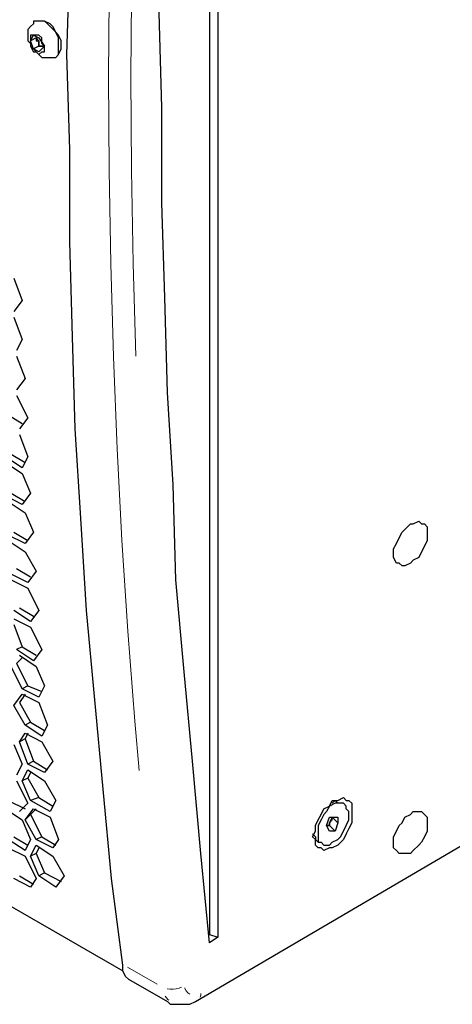
# Model space of a CAD drawing. Units: inches. Extents: x 11 to 403, y 11 to 287.
# Drawn here: x 326 to 331, y 57 to 70 of the extents above; entities that cross this region are included whole.
import ezdxf

# ---------------------------------------------------------------- set-up
doc = ezdxf.new("R2010")
doc.units = ezdxf.units.IN
doc.header["$MEASUREMENT"] = 0
for name, pattern in [('AI-Linetype-18', [12.7, 6.35, -1.27, 1.27, -1.27, 1.27, -1.27]), ('AI-Linetype-23', [12.7, 6.35, -1.27, 1.27, -1.27, 1.27, -1.27]), ('AI-Linetype-24', [12.7, 6.35, -1.27, 1.27, -1.27, 1.27, -1.27]), ('AI-Linetype-25', [12.7, 6.35, -1.27, 1.27, -1.27, 1.27, -1.27]), ('AI-Linetype-28', [12.7, 6.35, -1.27, 1.27, -1.27, 1.27, -1.27]), ('AI-Linetype-83', [12.7, 6.35, -1.27, 1.27, -1.27, 1.27, -1.27]), ('AI-Linetype-84', [12.7, 6.35, -1.27, 1.27, -1.27, 1.27, -1.27])]:
    doc.linetypes.add(name, pattern=pattern)
doc.layers.add('Capa 1', color=7, linetype='Continuous')

msp = doc.modelspace()

# ---------------------------------------------------------------- linework, layer by layer
at = {"layer": 'Capa 1', "color": 7, "lineweight": 25, "true_color": 0xffffff}
for points in [[(327.096, 57.714), (326.954, 58.808), (326.849, 59.937), (326.743, 61.066), (326.637, 62.195), (326.566, 63.359), (326.496, 64.488), (326.461, 65.652), (326.425, 66.851), (326.425, 68.016), (326.39, 69.215), (326.425, 70.414), (326.425, 71.614), (326.461, 72.813), (326.496, 74.048), (326.566, 75.283), (326.637, 76.482), (326.743, 77.752), (326.849, 78.987), (326.954, 80.222), (327.096, 81.492)], [(328.189, 57.997), (328.083, 59.126), (327.977, 60.29), (327.872, 61.419), (327.766, 62.583), (327.731, 63.782), (327.66, 64.946), (327.625, 66.146), (327.589, 67.345), (327.589, 68.545), (327.554, 69.744), (327.589, 70.979), (327.625, 72.214), (327.66, 73.448), (327.695, 74.683), (327.766, 75.953), (327.836, 77.188), (327.942, 78.458), (328.048, 79.728), (328.154, 80.998)], [(328.189, 81.033), (328.189, 58.102)], [(328.295, 81.068), (328.295, 58.067)], [(328.013, 57.256), (355.84, 73.574)], [(325.967, 69.603), (325.931, 69.568), (325.896, 69.533), (325.896, 69.462), (325.896, 69.427), (325.896, 69.391), (325.931, 69.356), (325.931, 69.321), (325.967, 69.25)], [(326.284, 69.215), (326.284, 69.25), (326.284, 69.321), (326.284, 69.391), (326.284, 69.427), (326.249, 69.497), (326.178, 69.568), (326.143, 69.603), (326.108, 69.638), (326.037, 69.638), (326.002, 69.638), (325.967, 69.638), (325.967, 69.603)], [(326.002, 69.638), (325.967, 69.638)], [(326.284, 69.215), (326.319, 69.286), (326.319, 69.321), (326.319, 69.391), (326.284, 69.462), (326.249, 69.497), (326.214, 69.568), (326.178, 69.603), (326.108, 69.638), (326.072, 69.638), (326.037, 69.638), (326.002, 69.638)], [(325.931, 69.391), (325.967, 69.462)], [(326.108, 69.25), (326.108, 69.286), (326.108, 69.321), (326.072, 69.356), (326.072, 69.427), (326.037, 69.462), (326.002, 69.462), (325.967, 69.462), (325.931, 69.462), (325.931, 69.427), (325.931, 69.391), (325.931, 69.356), (325.931, 69.321), (325.967, 69.286), (326.002, 69.25), (326.037, 69.215), (326.072, 69.25), (326.108, 69.25)], [(326.002, 69.427), (325.931, 69.391)], [(325.967, 69.286), (325.931, 69.391)], [(325.967, 69.462), (326.037, 69.427)], [(326.037, 69.391), (326.002, 69.427)], [(326.002, 69.427), (326.002, 69.427)], [(326.002, 69.427), (326.002, 69.427), (326.002, 69.391), (326.037, 69.391)], [(326.037, 69.427), (326.108, 69.321)], [(326.037, 69.321), (326.037, 69.391)], [(326.037, 69.391), (326.037, 69.356), (326.037, 69.321), (326.072, 69.321)], [(326.037, 69.321), (325.967, 69.286)], [(326.037, 69.25), (325.967, 69.286)], [(326.072, 69.321), (326.037, 69.321)], [(326.108, 69.321), (326.037, 69.25)], [(326.108, 69.321), (326.072, 69.321)], [(326.072, 69.321), (326.108, 69.321)], [(325.967, 69.25), (326.002, 69.25), (326.037, 69.215), (326.072, 69.18), (326.108, 69.18), (326.143, 69.18), (326.178, 69.18), (326.214, 69.18)], [(326.214, 69.18), (326.214, 69.18), (326.249, 69.18), (326.284, 69.215)], [(326.249, 69.18), (326.249, 69.18), (326.284, 69.215)], [(326.249, 69.18), (326.249, 69.18)], [(307.269, 69.074), (327.096, 57.644)], [(325.72, 66.393), (325.826, 66.111)], [(325.826, 66.111), (325.72, 65.969)], [(325.72, 65.899), (325.826, 65.617)], [(325.826, 65.617), (325.755, 65.476)], [(325.755, 65.405), (325.861, 65.123)], [(325.861, 65.123), (325.755, 64.982)], [(325.755, 64.911), (325.896, 64.629)], [(325.649, 64.664), (325.826, 64.558)], [(325.896, 64.629), (325.79, 64.488)], [(325.79, 64.417), (325.896, 64.135)], [(325.684, 64.17), (325.861, 64.064)], [(325.826, 63.994), (325.614, 64.135)], [(325.614, 64.064), (325.826, 63.923)], [(325.896, 64.135), (325.826, 63.994)], [(325.826, 63.923), (325.931, 63.676)], [(325.684, 63.676), (325.861, 63.571)], [(325.931, 63.676), (325.826, 63.535)], [(325.826, 63.535), (325.614, 63.641)], [(325.649, 63.571), (325.861, 63.429)], [(325.861, 63.429), (325.967, 63.183)], [(330.517, 62.9), (330.517, 62.971), (330.553, 63.041), (330.588, 63.112), (330.623, 63.183), (330.659, 63.218), (330.729, 63.288), (330.764, 63.288), (330.835, 63.324), (330.87, 63.288), (330.906, 63.288), (330.941, 63.253), (330.941, 63.183), (330.941, 63.112), (330.941, 63.077), (330.906, 63.006), (330.87, 62.936), (330.835, 62.865), (330.764, 62.83), (330.729, 62.794), (330.659, 62.759), (330.623, 62.759), (330.588, 62.794), (330.553, 62.794), (330.517, 62.865), (330.517, 62.9)], [(325.72, 63.183), (325.896, 63.077)], [(325.967, 63.183), (325.861, 63.041)], [(325.861, 63.041), (325.649, 63.147)], [(325.649, 63.077), (325.861, 62.936)], [(325.861, 62.936), (326.002, 62.689)], [(325.755, 62.724), (325.931, 62.618)], [(326.002, 62.689), (325.896, 62.548)], [(325.896, 62.548), (325.684, 62.653)], [(325.684, 62.583), (325.896, 62.477)], [(325.896, 62.477), (326.037, 62.195)], [(325.931, 62.054), (325.72, 62.195)], [(325.79, 62.23), (325.967, 62.124)], [(326.037, 62.195), (325.931, 62.054)], [(325.72, 62.089), (325.931, 61.983)], [(325.72, 62.018), (325.826, 61.736)], [(325.931, 61.983), (326.072, 61.701)], [(325.826, 61.736), (325.755, 61.701)], [(325.967, 61.56), (325.755, 61.701)], [(325.826, 61.736), (326.002, 61.63)], [(326.072, 61.701), (325.967, 61.56)], [(325.826, 61.595), (325.755, 61.524)], [(325.79, 61.63), (326.002, 61.489)], [(325.826, 61.207), (325.684, 61.489)], [(325.755, 61.524), (325.896, 61.242)], [(326.002, 61.489), (326.108, 61.242)], [(325.896, 61.242), (325.826, 61.207)], [(326.037, 61.101), (325.826, 61.207)], [(325.896, 61.242), (326.072, 61.172)], [(326.108, 61.242), (326.037, 61.101)], [(325.72, 60.995), (325.826, 61.136)], [(325.861, 61.136), (325.79, 61.031)], [(325.826, 61.136), (326.037, 61.031)], [(325.861, 60.748), (325.72, 60.995)], [(325.79, 61.031), (325.931, 60.784)], [(326.037, 61.031), (326.143, 60.748)], [(325.931, 60.784), (325.861, 60.748)], [(326.072, 60.607), (325.861, 60.748)], [(325.931, 60.784), (326.108, 60.678)], [(326.143, 60.748), (326.072, 60.607)], [(325.79, 60.537), (325.861, 60.643)], [(325.861, 60.572), (325.79, 60.537)], [(325.896, 60.643), (325.861, 60.572)], [(325.861, 60.643), (326.072, 60.537)], [(325.861, 60.572), (325.967, 60.29)], [(325.72, 60.501), (325.826, 60.254)], [(325.896, 60.254), (325.79, 60.537)], [(326.072, 60.537), (326.214, 60.29)], [(325.826, 60.254), (325.755, 60.113)], [(325.967, 60.29), (325.896, 60.254)], [(326.108, 60.149), (325.896, 60.254)], [(325.967, 60.29), (326.143, 60.184)], [(326.214, 60.29), (326.108, 60.149)], [(325.826, 60.043), (325.896, 60.184)], [(325.896, 60.078), (325.826, 60.043)], [(325.896, 60.184), (326.108, 60.043)], [(325.931, 60.149), (325.896, 60.078)], [(325.896, 60.078), (326.037, 59.831)], [(325.755, 60.043), (325.896, 59.761)], [(325.931, 59.796), (325.826, 60.043)], [(326.108, 60.043), (326.249, 59.796)], [(326.037, 59.831), (325.931, 59.796)], [(326.037, 59.831), (326.214, 59.725)], [(329.988, 59.619), (329.988, 59.584), (329.988, 59.514), (329.953, 59.443), (329.918, 59.373), (329.882, 59.302), (329.812, 59.231), (329.741, 59.196), (329.706, 59.196), (329.636, 59.161), (329.6, 59.196), (329.565, 59.196), (329.53, 59.231), (329.53, 59.302), (329.494, 59.337), (329.53, 59.408), (329.53, 59.478), (329.565, 59.549), (329.6, 59.619), (329.636, 59.69), (329.706, 59.725), (329.741, 59.796), (329.812, 59.796), (329.882, 59.831), (329.918, 59.796), (329.953, 59.796), (329.988, 59.761), (329.988, 59.69), (329.988, 59.619)], [(325.649, 59.796), (325.861, 59.69)], [(325.896, 59.761), (325.79, 59.655)], [(326.178, 59.655), (325.931, 59.796)], [(326.249, 59.796), (326.178, 59.655)], [(329.565, 59.302), (329.565, 59.267), (329.6, 59.267), (329.636, 59.231), (329.706, 59.231), (329.741, 59.267), (329.812, 59.302), (329.847, 59.337), (329.882, 59.408), (329.918, 59.478), (329.953, 59.549), (329.953, 59.619), (329.953, 59.655), (329.918, 59.69), (329.918, 59.725), (329.882, 59.761), (329.812, 59.761), (329.777, 59.761), (329.706, 59.725), (329.671, 59.655), (329.636, 59.619), (329.6, 59.549), (329.565, 59.478), (329.565, 59.443), (329.565, 59.373), (329.565, 59.302)], [(329.847, 59.761), (329.812, 59.761), (329.777, 59.796), (329.741, 59.761)], [(329.882, 59.761), (329.847, 59.761)], [(325.614, 59.69), (325.826, 59.549)], [(325.861, 59.549), (325.967, 59.69)], [(325.931, 59.619), (325.861, 59.549)], [(326.002, 59.69), (325.931, 59.619)], [(325.931, 59.619), (326.072, 59.337)], [(325.967, 59.69), (326.178, 59.584)], [(326.178, 59.584), (326.284, 59.302)], [(329.671, 59.478), (329.706, 59.584)], [(329.741, 59.584), (329.706, 59.514)], [(329.706, 59.514), (329.741, 59.549), (329.741, 59.584)], [(329.706, 59.584), (329.812, 59.584)], [(329.741, 59.584), (329.741, 59.584)], [(329.741, 59.584), (329.812, 59.514)], [(329.812, 59.584), (329.812, 59.514)], [(330.517, 59.267), (330.517, 59.337), (330.553, 59.408), (330.588, 59.478), (330.623, 59.514), (330.659, 59.584), (330.729, 59.619), (330.764, 59.655), (330.835, 59.655), (330.87, 59.655), (330.906, 59.619), (330.941, 59.584), (330.941, 59.549), (330.941, 59.478), (330.941, 59.408), (330.906, 59.337), (330.87, 59.267), (330.835, 59.231), (330.764, 59.161), (330.729, 59.126), (330.659, 59.126), (330.623, 59.126), (330.588, 59.126), (330.553, 59.161), (330.517, 59.196), (330.517, 59.267)], [(325.826, 59.549), (325.931, 59.302)], [(326.002, 59.302), (325.861, 59.549)], [(329.671, 59.478), (329.671, 59.478), (329.706, 59.478), (329.706, 59.514)], [(329.706, 59.478), (329.671, 59.478)], [(329.706, 59.408), (329.671, 59.478)], [(329.706, 59.514), (329.706, 59.478)], [(329.706, 59.478), (329.777, 59.408)], [(329.812, 59.514), (329.777, 59.408)], [(325.72, 59.337), (325.896, 59.231)], [(326.072, 59.337), (326.002, 59.302)], [(326.072, 59.337), (326.249, 59.231)], [(329.494, 59.373), (329.53, 59.337)], [(329.53, 59.337), (329.53, 59.302), (329.565, 59.267)], [(329.777, 59.408), (329.706, 59.408)], [(325.861, 59.161), (325.649, 59.302)], [(325.649, 59.196), (325.861, 59.09)], [(325.931, 59.302), (325.861, 59.161)], [(325.931, 59.09), (326.002, 59.231)], [(326.214, 59.196), (326.002, 59.302)], [(326.002, 59.231), (326.214, 59.09)], [(326.037, 59.196), (326.002, 59.126)], [(326.284, 59.302), (326.214, 59.196)], [(329.565, 59.267), (329.6, 59.267)], [(325.861, 59.09), (326.002, 58.808)], [(326.002, 59.126), (325.931, 59.09)], [(326.037, 58.843), (325.931, 59.09)], [(326.002, 59.126), (326.108, 58.879)], [(326.214, 59.09), (326.355, 58.843)], [(325.79, 58.843), (325.967, 58.737)], [(326.108, 58.879), (326.037, 58.843)], [(326.249, 58.702), (326.037, 58.843)], [(326.108, 58.879), (326.319, 58.773)], [(326.355, 58.843), (326.249, 58.702)], [(325.931, 58.702), (325.72, 58.808)], [(326.002, 58.808), (325.931, 58.702)], [(328.189, 58.102), (328.295, 58.067)], [(328.189, 58.102), (328.189, 58.102)], [(328.295, 58.067), (328.189, 57.997)], [(327.166, 57.538), (327.166, 57.538), (327.131, 57.573), (327.096, 57.644), (327.096, 57.714)], [(327.166, 57.538), (327.66, 57.256)], [(327.66, 57.256), (327.695, 57.221), (327.766, 57.221), (327.801, 57.221), (327.872, 57.221), (327.942, 57.221), (328.013, 57.256)]]:
    msp.add_lwpolyline(points, dxfattribs=at)
at = {"layer": 'Capa 1', "color": 8, "linetype": 'AI-Linetype-18', "lineweight": 18, "true_color": 0x808080}
msp.add_lwpolyline([(327.585, 78.142), (327.529, 77.455), (327.442, 76.218), (327.367, 74.988), (327.307, 73.765), (327.26, 72.548), (327.226, 71.339), (327.206, 70.137), (327.199, 68.942), (327.206, 67.756), (327.226, 66.577), (327.26, 65.407)], dxfattribs=at)
at = {"layer": 'Capa 1', "color": 8, "linetype": 'AI-Linetype-25', "lineweight": 18, "true_color": 0x808080}
msp.add_lwpolyline([(327.303, 60.173), (327.247, 60.796), (327.159, 61.934), (327.085, 63.081), (327.024, 64.236), (326.977, 65.4), (326.943, 66.573), (326.923, 67.754), (326.916, 68.942), (326.923, 70.139), (326.943, 71.343), (326.977, 72.555)], dxfattribs=at)
at = {"layer": 'Capa 1', "color": 8, "linetype": 'AI-Linetype-28', "lineweight": 18, "true_color": 0x808080}
msp.add_lwpolyline([(327.157, 57.69), (327.53, 57.474)], dxfattribs=at)
at = {"layer": 'Capa 1', "color": 8, "linetype": 'AI-Linetype-24', "lineweight": 18, "true_color": 0x808080}
msp.add_lwpolyline([(327.838, 57.439), (327.808, 57.426), (327.771, 57.417), (327.732, 57.411), (327.693, 57.411), (327.656, 57.415)], dxfattribs=at)
at = {"layer": 'Capa 1', "color": 8, "linetype": 'AI-Linetype-23', "lineweight": 18, "true_color": 0x808080}
msp.add_lwpolyline([(327.879, 57.429), (327.881, 57.421), (327.896, 57.389), (327.917, 57.365), (327.943, 57.348)], dxfattribs=at)
at = {"layer": 'Capa 1', "color": 8, "linetype": 'AI-Linetype-83', "lineweight": 18, "true_color": 0x808080}
msp.add_lwpolyline([(328.082, 57.356), (328.08, 57.338), (328.072, 57.312)], dxfattribs=at)
at = {"layer": 'Capa 1', "color": 8, "linetype": 'AI-Linetype-84', "lineweight": 18, "true_color": 0x808080}
msp.add_lwpolyline([(327.677, 57.272), (327.664, 57.281), (327.63, 57.322)], dxfattribs=at)

doc.saveas('drawing.dxf')
